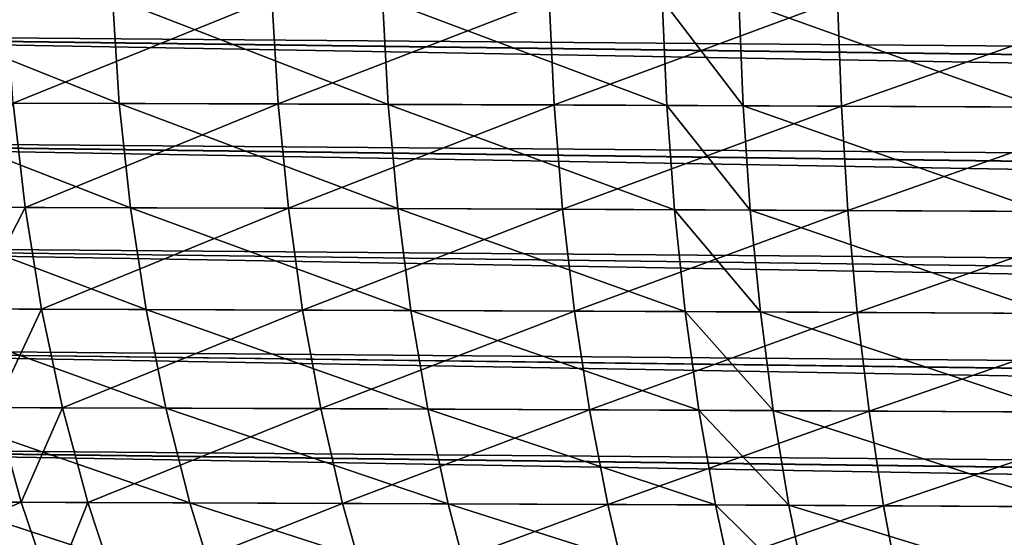
# Model space of a CAD drawing. Extents: x -30 to 30, y -63 to 0.
# Drawn here: x -24.6 to -24, y -62.4 to -62 of the extents above; entities that cross this region are included whole.
import ezdxf

# ---------------------------------------------------------------- set-up
doc = ezdxf.new("R2010")
doc.units = 0
doc.header["$MEASUREMENT"] = 0
doc.layers.add('L1', color=7, linetype='Continuous')

msp = doc.modelspace()

# ---------------------------------------------------------------- linework, layer by layer
at = {"layer": 'L1', "color": 7}
for points in [[(-10.75011, -50.30698, 7.083118), (-10.67688, -62.1746, 7.156351), (-25.20338, -50.30698, 21.53638)], [(-25.20338, -50.30698, 21.53638), (-10.67688, -62.1746, 7.156351), (-25.1313, -61.98787, 21.60846)], [(-10.75011, -50.30698, -7.068976), (-25.13129, -61.988, -21.59432), (-10.67688, -62.17464, -7.14221)], [(-10.67688, -62.1746, 7.156351), (-25.12939, -62.05714, 21.61166), (-25.1313, -61.98787, 21.60846)], [(-10.67688, -62.17464, -7.14221), (-25.13129, -61.988, -21.59432), (-10.67457, -62.24392, -7.145011)], [(-10.67457, -62.24392, -7.145011), (-25.13129, -61.988, -21.59432), (-25.12939, -62.05727, -21.59752)], [(-24.58037, -62.10322, 25.53233), (-24.58477, -62.03506, 25.54069), (-24.75243, -62.03464, 25.43797)], [(-24.58037, -62.10322, 25.53233), (-24.75243, -62.03464, 25.43797), (-24.74732, -62.10278, 25.43001)], [(-24.64871, -62.10302, -25.49297), (-24.65341, -62.03487, -25.50117), (-24.48201, -62.03537, -25.59566)], [(-24.64871, -62.10302, -25.49297), (-24.48201, -62.03537, -25.59566), (-24.47803, -62.10354, -25.58708)], [(-24.40717, -62.10379, 25.62053), (-24.41084, -62.03562, 25.62925), (-24.58477, -62.03506, 25.54069)], [(-24.40717, -62.10379, 25.62053), (-24.58477, -62.03506, 25.54069), (-24.58037, -62.10322, 25.53233)], [(-24.47803, -62.10354, -25.58708), (-24.48201, -62.03537, -25.59566), (-24.30351, -62.03601, -25.67652)], [(-24.47803, -62.10354, -25.58708), (-24.30351, -62.03601, -25.67652), (-24.30028, -62.10419, -25.66763)], [(-24.22781, -62.10449, 25.69481), (-24.23073, -62.03631, 25.70382), (-24.41084, -62.03562, 25.62925)], [(-24.22781, -62.10449, 25.69481), (-24.41084, -62.03562, 25.62925), (-24.40717, -62.10379, 25.62053)], [(-24.11783, -62.03679, -25.74359), (-24.30028, -62.10419, -25.66763), (-24.30351, -62.03601, -25.67652)], [(-24.11537, -62.10499, -25.73444), (-24.30028, -62.10419, -25.66763), (-24.11783, -62.03679, -25.74359)], [(-24.17861, -62.10471, 25.71238), (-24.18131, -62.03651, 25.72145), (-24.23073, -62.03631, 25.70382)], [(-24.17861, -62.10471, 25.71238), (-24.23073, -62.03631, 25.70382), (-24.22781, -62.10449, 25.69481)], [(-23.98845, -62.1056, 25.7696), (-23.99037, -62.03739, 25.77888), (-24.18131, -62.03651, 25.72145)], [(-23.98845, -62.1056, 25.7696), (-24.18131, -62.03651, 25.72145), (-24.17861, -62.10471, 25.71238)], [(-23.92473, -62.0377, -25.79639), (-24.11537, -62.10499, -25.73444), (-24.11783, -62.03679, -25.74359)], [(-23.92307, -62.10592, -25.78706), (-24.11537, -62.10499, -25.73444), (-23.92473, -62.0377, -25.79639)], [(-10.67457, -62.24388, 7.159153), (-25.12324, -62.12584, 21.6191), (-25.12939, -62.05714, 21.61166)], [(-10.67457, -62.24388, 7.159153), (-25.12939, -62.05714, 21.61166), (-10.67688, -62.1746, 7.156351)], [(-10.67457, -62.24392, -7.145011), (-25.12939, -62.05727, -21.59752), (-10.66803, -62.31263, -7.152046)], [(-10.66803, -62.31263, -7.152046), (-25.12939, -62.05727, -21.59752), (-25.12324, -62.12597, -21.60496)], [(-24.57312, -62.17031, 25.51888), (-24.58037, -62.10322, 25.53233), (-24.74732, -62.10278, 25.43001)], [(-24.57312, -62.17031, 25.51888), (-24.74732, -62.10278, 25.43001), (-24.73898, -62.16986, 25.41722)], [(-24.68542, -62.16999, -25.45233), (-24.64871, -62.10302, -25.49297), (-24.64101, -62.17011, -25.47979)], [(-24.64101, -62.17011, -25.47979), (-24.64871, -62.10302, -25.49297), (-24.47803, -62.10354, -25.58708)], [(-24.64101, -62.17011, -25.47979), (-24.47803, -62.10354, -25.58708), (-24.47144, -62.17064, -25.5733)], [(-24.40106, -62.17089, 25.60653), (-24.40717, -62.10379, 25.62053), (-24.58037, -62.10322, 25.53233)], [(-24.40106, -62.17089, 25.60653), (-24.58037, -62.10322, 25.53233), (-24.57312, -62.17031, 25.51888)], [(-24.47144, -62.17064, -25.5733), (-24.47803, -62.10354, -25.58708), (-24.30028, -62.10419, -25.66763)], [(-24.47144, -62.17064, -25.5733), (-24.30028, -62.10419, -25.66763), (-24.29485, -62.1713, -25.65334)], [(-24.22287, -62.17161, 25.68034), (-24.22781, -62.10449, 25.69481), (-24.40717, -62.10379, 25.62053)], [(-24.22287, -62.17161, 25.68034), (-24.40717, -62.10379, 25.62053), (-24.40106, -62.17089, 25.60653)], [(-24.11537, -62.10499, -25.73444), (-24.29485, -62.1713, -25.65334), (-24.30028, -62.10419, -25.66763)], [(-24.11114, -62.17211, -25.71974), (-24.29485, -62.1713, -25.65334), (-24.11537, -62.10499, -25.73444)], [(-24.17399, -62.17183, 25.6978), (-24.17861, -62.10471, 25.71238), (-24.22781, -62.10449, 25.69481)], [(-24.17399, -62.17183, 25.6978), (-24.22781, -62.10449, 25.69481), (-24.22287, -62.17161, 25.68034)], [(-23.98508, -62.17274, 25.75467), (-23.98845, -62.1056, 25.7696), (-24.17861, -62.10471, 25.71238)], [(-23.98508, -62.17274, 25.75467), (-24.17861, -62.10471, 25.71238), (-24.17399, -62.17183, 25.6978)], [(-23.92307, -62.10592, -25.78706), (-24.11114, -62.17211, -25.71974), (-24.11537, -62.10499, -25.73444)], [(-23.92009, -62.17308, -25.77205), (-24.11114, -62.17211, -25.71974), (-23.92307, -62.10592, -25.78706)], [(-10.66803, -62.31258, 7.166188), (-25.11291, -62.19345, 21.6307), (-25.12324, -62.12584, 21.6191)], [(-10.66803, -62.31258, 7.166188), (-25.12324, -62.12584, 21.6191), (-10.67457, -62.24388, 7.159153)], [(-10.66803, -62.31263, -7.152046), (-25.12324, -62.12597, -21.60496), (-10.6573, -62.38024, -7.163259)], [(-10.6573, -62.38024, -7.163259), (-25.12324, -62.12597, -21.60496), (-25.1129, -62.19358, -21.61656)], [(-24.56308, -62.23584, 25.50046), (-24.57312, -62.17031, 25.51888), (-24.73898, -62.16986, 25.41722)], [(-24.56308, -62.23584, 25.50046), (-24.73898, -62.16986, 25.41722), (-24.72747, -62.23539, 25.39969)], [(-24.67437, -62.23552, -25.4345), (-24.68542, -62.16999, -25.45233), (-24.64101, -62.17011, -25.47979)], [(-24.67437, -62.23552, -25.4345), (-24.64101, -62.17011, -25.47979), (-24.63035, -62.23563, -25.46172)], [(-24.63035, -62.23563, -25.46172), (-24.64101, -62.17011, -25.47979), (-24.47144, -62.17064, -25.5733)], [(-24.63035, -62.23563, -25.46172), (-24.47144, -62.17064, -25.5733), (-24.46228, -62.23617, -25.55441)], [(-24.39255, -62.23644, 25.58734), (-24.40106, -62.17089, 25.60653), (-24.57312, -62.17031, 25.51888)], [(-24.39255, -62.23644, 25.58734), (-24.57312, -62.17031, 25.51888), (-24.56308, -62.23584, 25.50046)], [(-24.46228, -62.23617, -25.55441), (-24.47144, -62.17064, -25.5733), (-24.29485, -62.1713, -25.65334)], [(-24.46228, -62.23617, -25.55441), (-24.29485, -62.1713, -25.65334), (-24.28726, -62.23686, -25.63376)], [(-24.21595, -62.23717, 25.66051), (-24.22287, -62.17161, 25.68034), (-24.40106, -62.17089, 25.60653)], [(-24.21595, -62.23717, 25.66051), (-24.40106, -62.17089, 25.60653), (-24.39255, -62.23644, 25.58734)], [(-24.11114, -62.17211, -25.71974), (-24.28726, -62.23686, -25.63376), (-24.29485, -62.1713, -25.65334)], [(-24.10517, -62.23768, -25.69959), (-24.28726, -62.23686, -25.63376), (-24.11114, -62.17211, -25.71974)], [(-24.1675, -62.23739, 25.67782), (-24.17399, -62.17183, 25.6978), (-24.22287, -62.17161, 25.68034)], [(-24.1675, -62.23739, 25.67782), (-24.22287, -62.17161, 25.68034), (-24.21595, -62.23717, 25.66051)], [(-23.98027, -62.23832, 25.7342), (-23.98508, -62.17274, 25.75467), (-24.17399, -62.17183, 25.6978)], [(-23.98027, -62.23832, 25.7342), (-24.17399, -62.17183, 25.6978), (-24.1675, -62.23739, 25.67782)], [(-23.92009, -62.17308, -25.77205), (-24.10517, -62.23768, -25.69959), (-24.11114, -62.17211, -25.71974)], [(-23.91581, -62.23866, -25.75146), (-24.10517, -62.23768, -25.69959), (-23.92009, -62.17308, -25.77205)], [(-10.6573, -62.38019, 7.177402), (-25.09845, -62.25947, 21.6464), (-25.11291, -62.19345, 21.6307)], [(-10.6573, -62.38019, 7.177402), (-25.11291, -62.19345, 21.6307), (-10.66803, -62.31258, 7.166188)], [(-10.6573, -62.38024, -7.163259), (-25.1129, -62.19358, -21.61656), (-10.64246, -62.44626, -7.178569)], [(-10.64246, -62.44626, -7.178569), (-25.1129, -62.19358, -21.61656), (-25.09845, -62.25959, -21.63225)], [(-24.55033, -62.29933, 25.47719), (-24.56308, -62.23584, 25.50046), (-24.72747, -62.23539, 25.39969)], [(-24.55033, -62.29933, 25.47719), (-24.72747, -62.23539, 25.39969), (-24.71287, -62.29886, 25.37755)], [(-24.66034, -62.299, -25.41198), (-24.67437, -62.23552, -25.4345), (-24.63035, -62.23563, -25.46172)], [(-24.66034, -62.299, -25.41198), (-24.63035, -62.23563, -25.46172), (-24.61682, -62.29912, -25.4389)], [(-24.61682, -62.29912, -25.4389), (-24.63035, -62.23563, -25.46172), (-24.46228, -62.23617, -25.55441)], [(-24.61682, -62.29912, -25.4389), (-24.46228, -62.23617, -25.55441), (-24.45063, -62.29967, -25.53057)], [(-24.38171, -62.29993, 25.5631), (-24.39255, -62.23644, 25.58734), (-24.56308, -62.23584, 25.50046)], [(-24.38171, -62.29993, 25.5631), (-24.56308, -62.23584, 25.50046), (-24.55033, -62.29933, 25.47719)], [(-24.45063, -62.29967, -25.53057), (-24.46228, -62.23617, -25.55441), (-24.28726, -62.23686, -25.63376)], [(-24.45063, -62.29967, -25.53057), (-24.28726, -62.23686, -25.63376), (-24.27756, -62.30036, -25.60904)], [(-24.20709, -62.30068, 25.63547), (-24.21595, -62.23717, 25.66051), (-24.39255, -62.23644, 25.58734)], [(-24.20709, -62.30068, 25.63547), (-24.39255, -62.23644, 25.58734), (-24.38171, -62.29993, 25.5631)], [(-24.10517, -62.23768, -25.69959), (-24.27756, -62.30036, -25.60904), (-24.28726, -62.23686, -25.63376)], [(-24.09752, -62.3012, -25.67415), (-24.27756, -62.30036, -25.60904), (-24.10517, -62.23768, -25.69959)], [(-24.15919, -62.30091, 25.65259), (-24.1675, -62.23739, 25.67782), (-24.21595, -62.23717, 25.66051)], [(-24.15919, -62.30091, 25.65259), (-24.21595, -62.23717, 25.66051), (-24.20709, -62.30068, 25.63547)], [(-23.97406, -62.30186, 25.70836), (-23.98027, -62.23832, 25.7342), (-24.1675, -62.23739, 25.67782)], [(-23.97406, -62.30186, 25.70836), (-24.1675, -62.23739, 25.67782), (-24.15919, -62.30091, 25.65259)], [(-23.91581, -62.23866, -25.75146), (-24.09752, -62.3012, -25.67415), (-24.10517, -62.23768, -25.69959)], [(-23.91027, -62.3022, -25.72545), (-24.09752, -62.3012, -25.67415), (-23.91581, -62.23866, -25.75146)], [(-10.64246, -62.44621, 7.192711), (-25.07999, -62.32338, 21.66606), (-25.09845, -62.25947, 21.6464)], [(-10.64246, -62.44621, 7.192711), (-25.09845, -62.25947, 21.6464), (-10.6573, -62.38019, 7.177402)], [(-10.64246, -62.44626, -7.178569), (-25.09845, -62.25959, -21.63225), (-10.62363, -62.51018, -7.197858)], [(-10.62363, -62.51018, -7.197858), (-25.09845, -62.25959, -21.63225), (-25.07999, -62.32351, -21.65191)], [(-24.80101, -62.35959, -25.27612), (-24.66034, -62.299, -25.41198), (-24.64345, -62.35996, -25.38494)], [(-24.53495, -62.36029, 25.44925), (-24.55033, -62.29933, 25.47719), (-24.71287, -62.29886, 25.37755)], [(-24.53495, -62.36029, 25.44925), (-24.71287, -62.29886, 25.37755), (-24.69528, -62.35983, 25.35095)], [(-24.64345, -62.35996, -25.38494), (-24.66034, -62.299, -25.41198), (-24.61682, -62.29912, -25.4389)], [(-24.64345, -62.35996, -25.38494), (-24.61682, -62.29912, -25.4389), (-24.60051, -62.36009, -25.41149)], [(-24.60051, -62.36009, -25.41149), (-24.61682, -62.29912, -25.4389), (-24.45063, -62.29967, -25.53057)], [(-24.60051, -62.36009, -25.41149), (-24.45063, -62.29967, -25.53057), (-24.43657, -62.36064, -25.50193)], [(-24.36862, -62.36091, 25.53401), (-24.38171, -62.29993, 25.5631), (-24.55033, -62.29933, 25.47719)], [(-24.36862, -62.36091, 25.53401), (-24.55033, -62.29933, 25.47719), (-24.53495, -62.36029, 25.44925)], [(-24.43657, -62.36064, -25.50193), (-24.45063, -62.29967, -25.53057), (-24.27756, -62.30036, -25.60904)], [(-24.43657, -62.36064, -25.50193), (-24.27756, -62.30036, -25.60904), (-24.26584, -62.36134, -25.57936)], [(-24.19637, -62.36167, 25.6054), (-24.20709, -62.30068, 25.63547), (-24.38171, -62.29993, 25.5631)], [(-24.19637, -62.36167, 25.6054), (-24.38171, -62.29993, 25.5631), (-24.36862, -62.36091, 25.53401)], [(-24.09752, -62.3012, -25.67415), (-24.26584, -62.36134, -25.57936), (-24.27756, -62.30036, -25.60904)], [(-24.08822, -62.3622, -25.6436), (-24.26584, -62.36134, -25.57936), (-24.09752, -62.3012, -25.67415)], [(-24.14912, -62.3619, 25.62229), (-24.15919, -62.30091, 25.65259), (-24.20709, -62.30068, 25.63547)], [(-24.14912, -62.3619, 25.62229), (-24.20709, -62.30068, 25.63547), (-24.19637, -62.36167, 25.6054)], [(-23.96649, -62.36286, 25.67732), (-23.97406, -62.30186, 25.70836), (-24.15919, -62.30091, 25.65259)], [(-23.96649, -62.36286, 25.67732), (-24.15919, -62.30091, 25.65259), (-24.14912, -62.3619, 25.62229)], [(-23.91027, -62.3022, -25.72545), (-24.08822, -62.3622, -25.6436), (-24.09752, -62.3012, -25.67415)], [(-23.90351, -62.36321, -25.69422), (-24.08822, -62.3622, -25.6436), (-23.91027, -62.3022, -25.72545)], [(-10.62363, -62.51013, 7.212001), (-25.05766, -62.38472, 21.68954), (-25.07999, -62.32338, 21.66606)], [(-10.62363, -62.51013, 7.212001), (-25.07999, -62.32338, 21.66606), (-10.64246, -62.44621, 7.192711)], [(-10.62363, -62.51018, -7.197858), (-25.07999, -62.32351, -21.65191), (-10.60094, -62.57153, -7.220983)], [(-10.60094, -62.57153, -7.220983), (-25.07999, -62.32351, -21.65191), (-25.05766, -62.38485, -21.67539)], [(-24.77887, -62.41759, -25.24647), (-24.80101, -62.35959, -25.27612), (-24.64345, -62.35996, -25.38494)], [(-24.77887, -62.41759, -25.24647), (-24.64345, -62.35996, -25.38494), (-24.6238, -62.41796, -25.35358)], [(-24.51706, -62.4183, 25.41684), (-24.53495, -62.36029, 25.44925), (-24.69528, -62.35983, 25.35095)], [(-24.51706, -62.4183, 25.41684), (-24.69528, -62.35983, 25.35095), (-24.67484, -62.41783, 25.3201)], [(-24.6238, -62.41796, -25.35358), (-24.64345, -62.35996, -25.38494), (-24.60051, -62.36009, -25.41149)], [(-24.6238, -62.41796, -25.35358), (-24.60051, -62.36009, -25.41149), (-24.58154, -62.41809, -25.37971)], [(-24.58154, -62.41809, -25.37971), (-24.60051, -62.36009, -25.41149), (-24.43657, -62.36064, -25.50193)], [(-24.58154, -62.41809, -25.37971), (-24.43657, -62.36064, -25.50193), (-24.4202, -62.41865, -25.46873)], [(-24.35337, -62.41892, 25.50026), (-24.36862, -62.36091, 25.53401), (-24.53495, -62.36029, 25.44925)], [(-24.35337, -62.41892, 25.50026), (-24.53495, -62.36029, 25.44925), (-24.51706, -62.4183, 25.41684)], [(-24.4202, -62.41865, -25.46873), (-24.43657, -62.36064, -25.50193), (-24.26584, -62.36134, -25.57936)], [(-24.4202, -62.41865, -25.46873), (-24.26584, -62.36134, -25.57936), (-24.25217, -62.41936, -25.54493)], [(-24.18386, -62.41969, 25.57053), (-24.19637, -62.36167, 25.6054), (-24.36862, -62.36091, 25.53401)], [(-24.18386, -62.41969, 25.57053), (-24.36862, -62.36091, 25.53401), (-24.35337, -62.41892, 25.50026)], [(-24.08822, -62.3622, -25.6436), (-24.25217, -62.41936, -25.54493), (-24.26584, -62.36134, -25.57936)], [(-24.07737, -62.42023, -25.60817), (-24.25217, -62.41936, -25.54493), (-24.08822, -62.3622, -25.6436)], [(-24.13736, -62.41992, 25.58715), (-24.14912, -62.3619, 25.62229), (-24.19637, -62.36167, 25.6054)], [(-24.13736, -62.41992, 25.58715), (-24.19637, -62.36167, 25.6054), (-24.18386, -62.41969, 25.57053)], [(-23.95763, -62.4209, 25.64131), (-23.96649, -62.36286, 25.67732), (-24.14912, -62.3619, 25.62229)], [(-23.95763, -62.4209, 25.64131), (-24.14912, -62.3619, 25.62229), (-24.13736, -62.41992, 25.58715)], [(-23.90351, -62.36321, -25.69422), (-24.07737, -62.42023, -25.60817), (-24.08822, -62.3622, -25.6436)], [(-23.89557, -62.42125, -25.658), (-24.07737, -62.42023, -25.60817), (-23.90351, -62.36321, -25.69422)]]:
    msp.add_3dface(points, dxfattribs=at)

doc.saveas('drawing.dxf')
